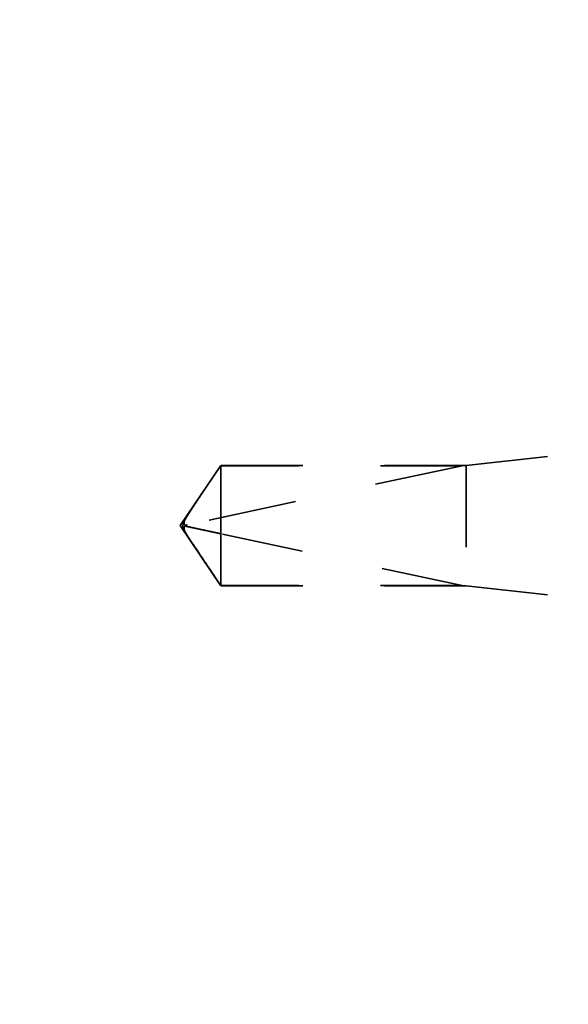
# Model space of a CAD drawing. Units: inches. Extents: x 0.6 to 33.4, y 0.6 to 21.4.
# Drawn here: x 7.8 to 8.5, y 14.1 to 15.3 of the extents above; entities that cross this region are included whole.
import ezdxf

# ---------------------------------------------------------------- set-up
doc = ezdxf.new("R2010")
doc.units = ezdxf.units.IN
doc.header["$LTSCALE"] = 2
doc.header["$MEASUREMENT"] = 0
doc.linetypes.add('DASHED', pattern=[0.2067, 0.1654, -0.0413])
doc.layers.add('Hidden (ANSI)', color=7, linetype='DASHED', lineweight=35)
doc.layers.add('Symbol (ANSI)', color=7, linetype='Continuous', lineweight=25)
doc.styles.add('Note Text (ANSI)', font='tahoma.ttf')
doc.dimstyles.new('Default (ANSI)$7', dxfattribs={"dimscale": 2, "dimtxt": 0.12, "dimasz": 0.098425, "dimexe": 0.125, "dimexo": 0.0625, "dimgap": 0.031496, "dimtad": 0, "dimtih": 1, "dimtoh": 1, "dimrnd": 1e-08, "dimzin": 4, "dimdsep": 46, "dimtxsty": 'Note Text (ANSI)', "dimcen": 0.09, "dimdle": 0.393701, "dimclrd": 256, "dimclre": 256, "dimclrt": 256, "dimadec": 0, "dimazin": 1, "dimtfac": 1, "dimtofl": 0, "dimtmove": 0, "dimatfit": 3, "dimfxl": 1, "dimtolj": 1, "dimtzin": 4, "dimlwd": -1, "dimlwe": -1, "dimarcsym": 0})

msp = doc.modelspace()

# ---------------------------------------------------------------- linework, layer by layer
at = {"layer": 'Hidden (ANSI)', "ltscale": 0.119688}
for p, q in [((8.37686, 14.72973), (8.50186, 14.74373)), ((8.37686, 14.58273), (8.50186, 14.56873))]:
    msp.add_line(p, q, dxfattribs=at)
at = {"layer": 'Hidden (ANSI)', "ltscale": 0.084332}
for q in [(8.07643, 14.72973), (8.07643, 14.58273)]:
    msp.add_line((8.02686, 14.65623), q, dxfattribs=at)
at = {"layer": 'Hidden (ANSI)', "ltscale": 0.327486}
msp.add_line((8.37186, 14.72956), (8.03554, 14.65737), dxfattribs=at)
at = {"layer": 'Hidden (ANSI)', "ltscale": 0.119326}
msp.add_line((8.07643, 14.72973), (8.07643, 14.64631), dxfattribs=at)
at = {"layer": 'Hidden (ANSI)', "ltscale": 0.286008}
for p, q in [((8.37686, 14.72973), (8.07643, 14.72973)), ((8.37686, 14.58273), (8.07643, 14.58273))]:
    msp.add_line(p, q, dxfattribs=at)
at = {"layer": 'Hidden (ANSI)', "ltscale": 0.281246}
for p, q in [((8.37186, 14.72956), (8.07643, 14.72956)), ((8.37186, 14.5829), (8.07643, 14.5829))]:
    msp.add_line(p, q, dxfattribs=at)
at = {"layer": 'Hidden (ANSI)', "ltscale": 0.219804}
msp.add_line((8.37686, 14.72973), (8.37686, 14.58273), dxfattribs=at)
at = {"layer": 'Hidden (ANSI)', "ltscale": 0.095613}
msp.add_line((8.07643, 14.64631), (8.07643, 14.5829), dxfattribs=at)
at = {"layer": 'Hidden (ANSI)', "ltscale": 0.301787}
msp.add_line((8.37186, 14.5829), (8.07643, 14.64631), dxfattribs=at)
at = {"layer": 'Hidden (ANSI)', "ltscale": 0.004665}
msp.add_line((8.07643, 14.5829), (8.07643, 14.58273), dxfattribs=at)
at = {"layer": 'Hidden (ANSI)', "ltscale": 0.008657}
msp.add_arc((8.03659, 14.65248), 0.005, 102.11462, 207.48043, dxfattribs=at)
at = {"layer": 'Hidden (ANSI)', "ltscale": 0.076615}
msp.add_open_spline([(8.07643, 14.72956), (8.07454, 14.72674), (8.07117, 14.72173), (8.06771, 14.71659), (8.06408, 14.71119), (8.06105, 14.70668), (8.05729, 14.70106), (8.0546, 14.69706), (8.0518, 14.69286), (8.04993, 14.69007), (8.04792, 14.68706), (8.04655, 14.68499), (8.04505, 14.68273), (8.044, 14.68114), (8.04259, 14.67902), (8.0414, 14.67721), (8.03989, 14.6749), (8.0388, 14.67322), (8.03764, 14.67142), (8.03687, 14.6702), (8.03586, 14.6686), (8.03503, 14.66728), (8.03403, 14.66562), (8.03334, 14.66444), (8.03266, 14.66324), (8.03234, 14.66264), (8.03215, 14.66228)], degree=3, knots=[-0.33118354, -0.33118354, -0.33118354, -0.33118354, -0.32945862, -0.32773371, -0.32687125, -0.32428388, -0.32255897, -0.31910914, -0.31738422, -0.31393439, -0.31220948, -0.30875965, -0.30703474, -0.30358491, -0.30185999, -0.29668525, -0.29323542, -0.28633577, -0.28288594, -0.27598628, -0.27253645, -0.26218697, -0.25528731, -0.241488, -0.23458834, -0.22207079, -0.22207079, -0.22207079, -0.22207079], dxfattribs=at)
at = {"layer": 'Hidden (ANSI)', "ltscale": 0.088847}
msp.add_rational_spline([(8.07643, 14.5829), (8.05069, 14.62114), (8.03613, 14.64325), (8.03035, 14.65311), (8.03013, 14.65839), (8.03215, 14.66228)], [1, 1.94592589218, 4.1869209114, 7.70579477054, 7.96723022881, 6.10740377948], degree=2, knots=[0, 0, 0, 0.0304004, 0.08356066, 0.21267721, 0.33118354, 0.33118354, 0.33118354], dxfattribs=at)
at = {"layer": 'Hidden (ANSI)', "ltscale": 0.011666}
msp.add_open_spline([(8.03215, 14.66228), (8.03215, 14.66227), (8.03214, 14.66226), (8.03195, 14.66188), (8.03181, 14.66149), (8.0316, 14.66062), (8.03156, 14.6601), (8.03164, 14.65908), (8.03176, 14.65859), (8.03229, 14.65723), (8.03294, 14.65644), (8.03427, 14.65548), (8.03492, 14.65522), (8.03554, 14.65509)], degree=3, knots=[0.00292271, 0.00292271, 0.00292271, 0.00292271, 0.003026231, 0.003026231, 0.006052463, 0.006052463, 0.010393002, 0.010393002, 0.014733542, 0.014733542, 0.024710126, 0.024710126, 0.032940456, 0.032940456, 0.032940456, 0.032940456], dxfattribs=at)
at = {"layer": 'Hidden (ANSI)', "ltscale": 0.069564}
msp.add_rational_spline([(8.03554, 14.65509), (8.04166, 14.65377), (8.07643, 14.64631)], [1, 1.40098609842, 1], degree=2, dxfattribs=at)

# ---------------------------------------------------------------- leaders
at = {"layer": 'Symbol (ANSI)', "annotation_type": 0, "has_hookline": 1, "hookline_direction": 0, "text_width": 1.98995}
msp.add_leader([(2.78686, 11.95526), (15.31094, 15.27521)], dimstyle='Default (ANSI)$7', override={"dimtad": 0}, dxfattribs=at)

doc.saveas('drawing.dxf')
